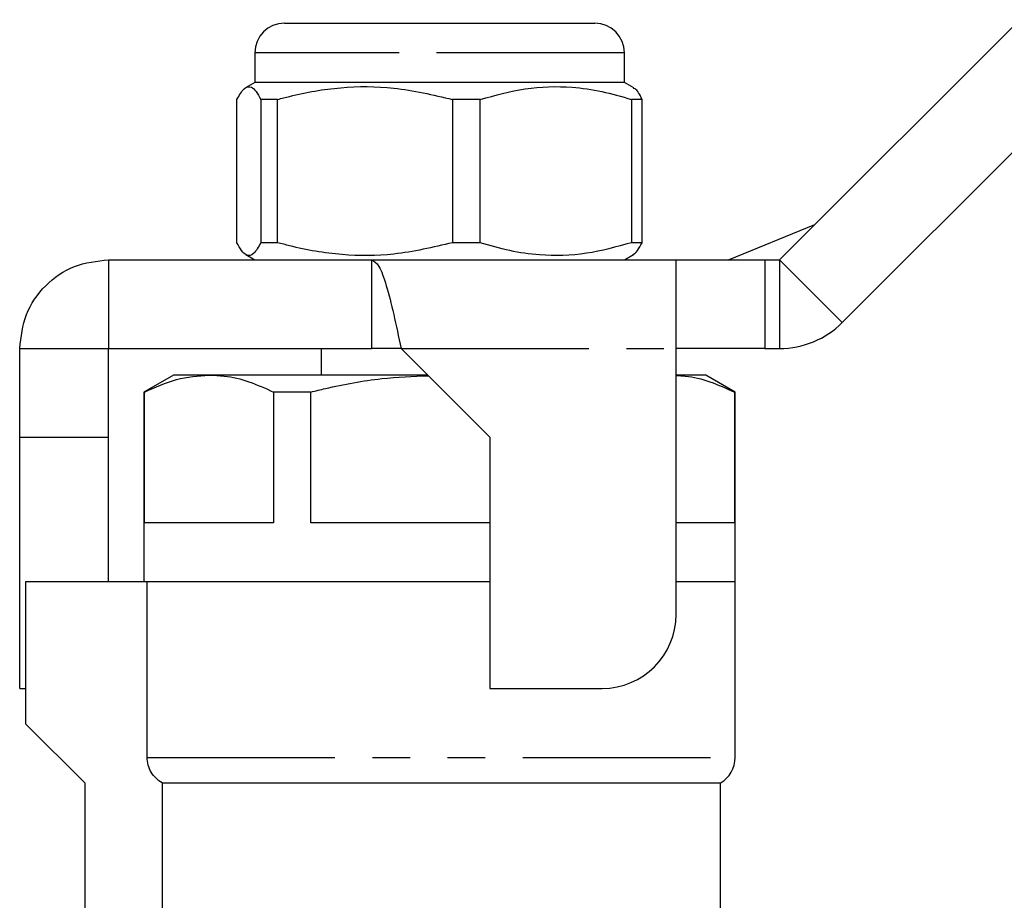
# Model space of a CAD drawing. Extents: x 134 to 273, y 87 to 264.
# Drawn here: x 158 to 191, y 232 to 262 of the extents above; entities that cross this region are included whole.
import ezdxf

# ---------------------------------------------------------------- set-up
doc = ezdxf.new("R2010")
doc.units = 0
doc.linetypes.add('PHANTOM', pattern=[12.7, 6.35, -1.27, 1.27, -1.27, 1.27, -1.27])
doc.layers.get('0').update_dxf_attribs({"linetype": 'CONTINUOUS'})

msp = doc.modelspace()

# ---------------------------------------------------------------- linework, layer by layer
at = {"color": 7, "linetype": 'CONTINUOUS'}
for p, q in [((166.911, 261.81), (170.128, 261.81)), ((170.128, 261.81), (177.411, 261.81)), ((183.661, 253.81), (191.782, 261.932)), ((165.911, 260.81), (165.911, 259.81)), ((178.411, 259.81), (178.411, 260.81)), ((165.911, 259.81), (165.595, 259.628)), ((178.411, 259.81), (165.911, 259.81)), ((178.726, 259.628), (178.411, 259.81)), ((185.782, 251.689), (193.903, 259.81)), ((165.309, 254.388), (165.309, 259.233)), ((166.683, 259.233), (166.116, 259.233)), ((166.116, 259.233), (166.116, 254.388)), ((166.683, 254.388), (166.683, 259.233)), ((173.535, 259.233), (172.604, 259.233)), ((172.604, 259.233), (172.604, 254.388)), ((173.535, 254.388), (173.535, 259.233)), ((179.013, 259.233), (178.649, 259.233)), ((178.649, 259.233), (178.649, 254.388)), ((179.013, 254.388), (179.013, 259.233)), ((181.93, 253.81), (184.857, 255.007)), ((166.683, 254.388), (166.116, 254.388)), ((173.535, 254.388), (172.604, 254.388)), ((179.013, 254.388), (178.649, 254.388)), ((160.962, 253.81), (160.962, 250.81)), ((160.962, 253.81), (169.86, 253.81)), ((165.606, 253.986), (165.911, 253.81)), ((169.86, 253.81), (180.161, 253.81)), ((169.86, 253.81), (169.86, 250.81)), ((178.411, 253.81), (178.715, 253.986)), ((180.161, 250.809), (180.161, 253.81)), ((180.161, 253.81), (183.161, 253.81)), ((183.161, 253.81), (183.661, 253.81)), ((157.961, 250.809), (160.961, 250.809)), ((157.961, 247.808), (157.961, 250.809)), ((160.961, 247.808), (160.961, 250.809)), ((160.962, 250.81), (169.86, 250.81)), ((168.161, 250.81), (168.161, 249.91)), ((170.86, 250.81), (169.86, 250.81)), ((170.86, 250.809), (173.861, 247.808)), ((183.161, 250.81), (180.161, 250.81)), ((180.161, 241.808), (180.161, 250.809)), ((183.161, 250.81), (183.661, 250.81)), ((163.161, 249.91), (162.161, 249.333)), ((164.366, 249.91), (163.161, 249.91)), ((171.759, 249.91), (164.366, 249.91)), ((181.161, 249.91), (180.161, 249.91)), ((182.161, 249.333), (181.161, 249.91)), ((162.161, 249.333), (162.161, 242.91)), ((162.187, 249.333), (162.161, 249.333)), ((162.187, 244.91), (162.187, 249.333)), ((166.546, 249.333), (166.546, 244.91)), ((167.802, 249.333), (166.546, 249.333)), ((167.802, 244.91), (167.802, 249.333)), ((182.134, 249.333), (182.134, 244.91)), ((182.161, 249.333), (182.134, 249.333)), ((182.161, 242.91), (182.161, 249.333)), ((157.961, 247.808), (160.961, 247.808)), ((157.961, 239.308), (157.961, 247.808)), ((160.961, 242.91), (160.961, 247.808)), ((173.861, 247.808), (173.861, 239.308)), ((166.546, 244.91), (162.187, 244.91)), ((173.861, 244.91), (167.802, 244.91)), ((182.134, 244.91), (180.161, 244.91)), ((158.161, 242.91), (158.161, 238.11)), ((162.274, 242.91), (158.161, 242.91)), ((173.861, 242.91), (162.274, 242.91)), ((162.274, 236.976), (162.274, 242.91)), ((182.161, 242.91), (180.161, 242.91)), ((182.161, 236.976), (182.161, 242.91)), ((157.961, 239.308), (158.161, 239.308)), ((173.861, 239.308), (177.661, 239.308)), ((158.161, 238.11), (160.161, 236.11)), ((160.161, 236.11), (160.161, 230.311)), ((162.78, 236.11), (181.661, 236.11)), ((162.78, 236.11), (162.78, 231.062)), ((181.661, 231.101), (181.661, 236.11))]:
    msp.add_line(p, q, dxfattribs=at)
at = {"color": 8, "linetype": 'PHANTOM'}
for p, q in [((169.74, 260.81), (165.911, 260.81)), ((178.411, 260.81), (169.74, 260.81)), ((183.161, 253.81), (183.161, 250.81)), ((183.661, 253.81), (185.782, 251.689)), ((183.661, 253.81), (183.661, 250.81)), ((170.86, 250.809), (180.161, 250.809)), ((162.274, 236.976), (182.161, 236.976))]:
    msp.add_line(p, q, dxfattribs=at)
at = {"color": 7, "linetype": 'CONTINUOUS'}
for centre, radius, start, end in [((166.911, 260.81), 1, 90, 180), ((177.411, 260.81), 1, 0, 90), ((183.661, 253.81), 3, 270, 315), ((177.661, 241.808), 2.5, 270, 0), ((181.161, 236.976), 1, 300, 0)]:
    msp.add_arc(centre, radius, start, end, dxfattribs=at)
for points, knots in [([(165.309, 259.233), (165.389, 259.374), (165.55, 259.658), (165.769, 259.694), (165.959, 259.524), (166.063, 259.33), (166.116, 259.233)], [0, 0, 0, 0, 0.299773, 0.606569, 0.802338, 1, 1, 1, 1]), ([(166.683, 259.233), (166.817, 259.269), (167.518, 259.457), (168.826, 259.682), (170.695, 259.682), (171.942, 259.389), (172.604, 259.233)], [0, 0, 0, 0, 0.069513, 0.36188, 0.661405, 1, 1, 1, 1]), ([(173.535, 259.233), (174.04, 259.374), (175.063, 259.658), (176.455, 259.694), (177.656, 259.524), (178.317, 259.33), (178.649, 259.233)], [0, 0, 0, 0, 0.2997735, 0.6065688, 0.8023383, 1, 1, 1, 1]), ([(179.013, 259.233), (178.933, 259.394), (178.834, 259.594), (178.733, 259.603), (178.713, 259.605)], [0, 0, 0, 0, 0.804042, 1, 1, 1, 1]), ([(166.116, 254.388), (166.036, 254.247), (165.875, 253.963), (165.655, 253.927), (165.465, 254.097), (165.361, 254.291), (165.309, 254.388)], [0, 0, 0, 0, 0.2997735, 0.6065688, 0.8023383, 1, 1, 1, 1]), ([(172.604, 254.388), (171.942, 254.232), (170.71, 253.942), (168.841, 253.937), (167.533, 254.16), (166.817, 254.352), (166.683, 254.388)], [0, 0, 0, 0, 0.3385936, 0.6306048, 0.9304871, 1, 1, 1, 1]), ([(178.649, 254.388), (178.144, 254.247), (177.121, 253.963), (175.729, 253.927), (174.528, 254.097), (173.867, 254.291), (173.535, 254.388)], [0, 0, 0, 0, 0.299774, 0.606569, 0.802338, 1, 1, 1, 1]), ([(178.713, 253.991), (178.76, 254.026), (178.861, 254.1), (178.96, 254.288), (179.013, 254.388)], [0, 0, 0, 0, 0.470547, 1, 1, 1, 1]), ([(157.961, 250.809), (158.006, 251.203), (158.096, 251.989), (158.79, 252.981), (159.782, 253.675), (160.568, 253.765), (160.962, 253.81)], [0, 0, 0, 0, 0.25, 0.5, 0.75, 1, 1, 1, 1]), ([(169.86, 253.81), (169.943, 253.765), (170.11, 253.675), (170.36, 252.981), (170.61, 251.989), (170.776, 251.203), (170.86, 250.809)], [0, 0, 0, 0, 0.25, 0.5, 0.75, 1, 1, 1, 1]), ([(162.187, 249.333), (162.543, 249.496), (163.261, 249.825), (163.996, 249.882), (164.366, 249.91)], [0, 0, 0, 0, 0.496416, 1, 1, 1, 1]), ([(164.366, 249.91), (164.538, 249.903), (164.99, 249.885), (165.721, 249.71), (166.27, 249.459), (166.546, 249.333)], [0, 0, 0, 0, 0.233798, 0.615219, 1, 1, 1, 1]), ([(167.802, 249.333), (167.968, 249.374), (168.761, 249.567), (170.085, 249.82), (171.256, 249.866), (171.782, 249.887)], [0, 0, 0, 0, 0.127803, 0.608105, 1, 1, 1, 1]), ([(180.161, 249.897), (180.264, 249.892), (180.647, 249.874), (181.31, 249.708), (181.859, 249.459), (182.134, 249.333)], [0, 0, 0, 0, 0.15483, 0.575562, 1, 1, 1, 1]), ([(162.78, 236.11), (162.627, 236.198), (162.499, 236.323), (162.321, 236.627), (162.274, 236.802), (162.274, 236.976)], [0, 0, 0, 0, 0.5, 0.5, 1, 1, 1, 1])]:
    msp.add_open_spline(points, degree=3, knots=knots, dxfattribs=at)

doc.saveas('drawing.dxf')
